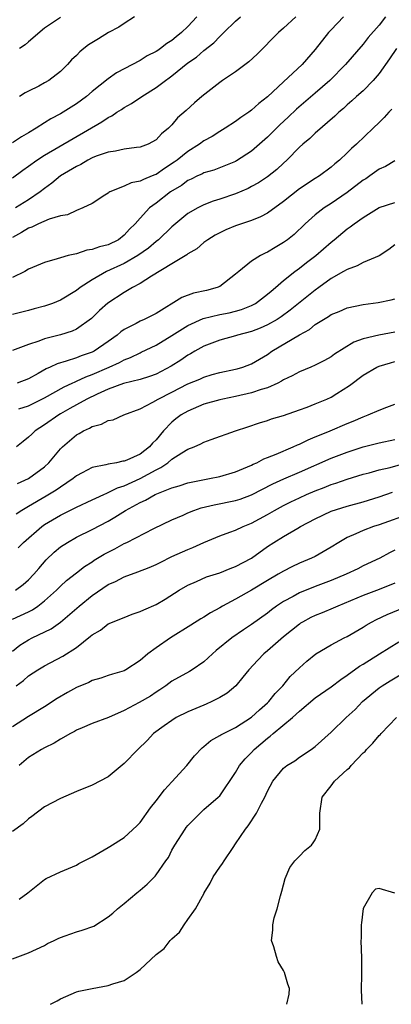
# Model space of a CAD drawing. Units: inches. Extents: x 2646000 to 2649000, y 1560000 to 1561272.
# Drawn here: x 2646900 to 2646947, y 1560323 to 1560447 of the extents above; entities that cross this region are included whole.
import ezdxf

# ---------------------------------------------------------------- set-up
doc = ezdxf.new("R2010")
doc.units = ezdxf.units.IN
doc.header["$MEASUREMENT"] = 0
doc.layers.add('LD26461560_2ft', color=124, linetype='Continuous')

msp = doc.modelspace()

# ---------------------------------------------------------------- linework, layer by layer
at = {"layer": 'LD26461560_2ft'}
for points, elevation in [([(2646922.12, 1560447), (2646921, 1560445.78), (2646920.21, 1560445), (2646919.52, 1560444.48), (2646919, 1560444.02), (2646918.35, 1560443.65), (2646917.58, 1560443), (2646917.23, 1560442.77), (2646917, 1560442.61), (2646915.91, 1560442.1), (2646915, 1560441.5), (2646912.03, 1560439.97), (2646911, 1560439.2), (2646909, 1560437.62), (2646908.27, 1560437), (2646907, 1560436.06), (2646905.35, 1560435), (2646905, 1560434.8), (2646903.81, 1560434.19), (2646903, 1560433.68), (2646901.97, 1560433), (2646901, 1560432.41), (2646900.1, 1560431.9), (2646899, 1560431.17)], 8358), ([(2646899, 1560426.75), (2646900.27, 1560427.73), (2646901, 1560428.24), (2646902.03, 1560429), (2646903, 1560429.62), (2646910.21, 1560433.79), (2646911, 1560434.35), (2646911.45, 1560434.55), (2646912.08, 1560435), (2646912.65, 1560435.35), (2646913, 1560435.61), (2646913.91, 1560436.09), (2646915.21, 1560437), (2646917, 1560438.11), (2646918.18, 1560439), (2646918.67, 1560439.33), (2646919, 1560439.58), (2646921, 1560441.19), (2646922.07, 1560441.93), (2646923, 1560442.75), (2646924.28, 1560443.72), (2646925, 1560444.5), (2646925.53, 1560445), (2646927, 1560446.45), (2646927.6, 1560447)], 8356), ([(2646940.54, 1560447), (2646939, 1560445.37), (2646938.65, 1560445), (2646937, 1560442.87), (2646935.37, 1560441), (2646933, 1560438.83), (2646931, 1560436.93), (2646929.89, 1560436.11), (2646929, 1560435.25), (2646928.65, 1560435), (2646927.64, 1560434.36), (2646927, 1560433.86), (2646925.69, 1560433), (2646925, 1560432.6), (2646924.03, 1560431.97), (2646923, 1560431.4), (2646922.48, 1560431), (2646921, 1560430.09), (2646919.65, 1560429), (2646919.28, 1560428.72), (2646918.06, 1560427.94), (2646917, 1560427.19), (2646916.85, 1560427.15), (2646916.53, 1560427), (2646915.43, 1560426.57), (2646915, 1560426.33), (2646913.87, 1560426.13), (2646913, 1560425.73), (2646911.21, 1560425), (2646911.07, 1560424.93), (2646911, 1560424.86), (2646910.59, 1560424.59), (2646909, 1560423.56), (2646907.83, 1560423), (2646907, 1560422.66), (2646905.87, 1560422.13), (2646905, 1560422.01), (2646903.59, 1560421.59), (2646902.25, 1560421), (2646901.41, 1560420.59), (2646901, 1560420.46), (2646900.11, 1560419.89), (2646899, 1560419.29)], 8352), ([(2646945.83, 1560447), (2646945, 1560445.92), (2646943.63, 1560444.37), (2646943, 1560443.54), (2646940.79, 1560441), (2646938.84, 1560439), (2646937, 1560437.4), (2646934.62, 1560435.38), (2646933.61, 1560434.39), (2646932.56, 1560433.44), (2646931, 1560431.88), (2646929, 1560430.11), (2646927.11, 1560428.89), (2646927, 1560428.83), (2646924.25, 1560427.75), (2646923, 1560427.38), (2646922.76, 1560427.24), (2646922.21, 1560427), (2646921.4, 1560426.6), (2646921, 1560426.43), (2646920.18, 1560425.82), (2646918.81, 1560425), (2646917, 1560423.58), (2646916.19, 1560423), (2646915, 1560421.69), (2646914.4, 1560421), (2646913.67, 1560420.33), (2646913, 1560419.55), (2646912.3, 1560419), (2646911, 1560418.37), (2646909.9, 1560418.1), (2646909, 1560417.76), (2646908.33, 1560417.67), (2646907, 1560417.24), (2646905.95, 1560417), (2646905, 1560416.74), (2646904.58, 1560416.58), (2646903, 1560416.14), (2646901, 1560415.31), (2646900.51, 1560415), (2646899, 1560414.25)], 8350), ([(2646934.56, 1560447), (2646933, 1560445.54), (2646932.36, 1560445), (2646929.69, 1560442.31), (2646928.66, 1560441.34), (2646927, 1560440.09), (2646925.35, 1560439), (2646925, 1560438.75), (2646922.77, 1560437), (2646921.83, 1560436.17), (2646920.79, 1560435.21), (2646919.71, 1560434.29), (2646919, 1560433.44), (2646918.56, 1560433), (2646917.69, 1560432.31), (2646917, 1560431.52), (2646916.03, 1560431), (2646915, 1560430.61), (2646914.57, 1560430.57), (2646913, 1560430.37), (2646911.9, 1560430.1), (2646911, 1560430), (2646909.48, 1560429.48), (2646909, 1560429.28), (2646908.44, 1560429), (2646907.55, 1560428.45), (2646907, 1560428.21), (2646905, 1560427), (2646903.9, 1560426.1), (2646903, 1560425.45), (2646902.45, 1560425), (2646901, 1560424.02), (2646899.34, 1560423)], 8354), ([(2646914.32, 1560447), (2646913, 1560446.15), (2646912.33, 1560445.67), (2646911.05, 1560445), (2646909.79, 1560444.21), (2646908.54, 1560443.46), (2646907.95, 1560443), (2646907.43, 1560442.57), (2646907, 1560442.13), (2646906.41, 1560441.59), (2646905.9, 1560441), (2646905, 1560440.13), (2646903.53, 1560439), (2646903, 1560438.68), (2646902.29, 1560438.29), (2646901, 1560437.63), (2646900.58, 1560437.42), (2646899.86, 1560437)], 8360), ([(2646905, 1560446.89), (2646903, 1560445.55), (2646901, 1560443.86), (2646900.56, 1560443.45), (2646899.88, 1560443)], 8362), ([(2646947.18, 1560443), (2646946.31, 1560441.69), (2646945, 1560439.86), (2646944.26, 1560439), (2646943, 1560437.71), (2646942.19, 1560437), (2646941.58, 1560436.42), (2646941, 1560435.93), (2646940.53, 1560435.47), (2646939.94, 1560435), (2646939.47, 1560434.53), (2646937, 1560432.37), (2646936.3, 1560431.7), (2646935.43, 1560431), (2646935, 1560430.62), (2646933.43, 1560429), (2646933, 1560428.62), (2646932.17, 1560427.83), (2646931, 1560426.89), (2646929.86, 1560426.14), (2646929, 1560425.67), (2646928.55, 1560425.45), (2646927, 1560424.77), (2646925, 1560424.08), (2646924.17, 1560423.83), (2646923, 1560423.37), (2646922.25, 1560423), (2646921, 1560422.28), (2646919, 1560420.61), (2646917.31, 1560419), (2646917, 1560418.76), (2646916.05, 1560417.95), (2646914.71, 1560417), (2646913, 1560416), (2646910.79, 1560415), (2646909, 1560413.98), (2646907.47, 1560413), (2646907, 1560412.63), (2646905, 1560411.42), (2646904, 1560411), (2646903.27, 1560410.73), (2646903, 1560410.64), (2646901.69, 1560410.31), (2646901, 1560410.12), (2646899, 1560409.6)], 8348), ([(2646946.62, 1560435.38), (2646946.24, 1560435), (2646945.65, 1560434.35), (2646945, 1560433.73), (2646944.27, 1560433), (2646942.17, 1560431), (2646941.55, 1560430.45), (2646941, 1560429.91), (2646940.02, 1560429), (2646939.46, 1560428.54), (2646939, 1560428.12), (2646937.52, 1560427), (2646937, 1560426.68), (2646935, 1560425.38), (2646933, 1560423.8), (2646931, 1560422.35), (2646930.13, 1560421.87), (2646929, 1560421.41), (2646927.74, 1560421), (2646927, 1560420.74), (2646925.77, 1560420.23), (2646925, 1560419.88), (2646924.44, 1560419.56), (2646923.49, 1560419), (2646923, 1560418.63), (2646922.14, 1560417.86), (2646921, 1560417.22), (2646920.88, 1560417.12), (2646919, 1560415.99), (2646916.42, 1560414.42), (2646915, 1560413.5), (2646914.06, 1560413), (2646913, 1560412.39), (2646910.95, 1560411.05), (2646909.9, 1560410.1), (2646908.9, 1560409.1), (2646907, 1560407.76), (2646906.48, 1560407.52), (2646905, 1560407.06), (2646903, 1560406.56), (2646902.27, 1560406.27), (2646901, 1560405.86), (2646899, 1560405.08)], 8346), ([(2646947, 1560428.92), (2646945.81, 1560428.19), (2646945, 1560427.85), (2646943.85, 1560427), (2646943.34, 1560426.66), (2646943, 1560426.46), (2646941, 1560424.93), (2646939, 1560423.56), (2646938.11, 1560423), (2646937, 1560422.12), (2646935.74, 1560421), (2646934.33, 1560419.67), (2646933.49, 1560419), (2646933, 1560418.64), (2646931.97, 1560418.03), (2646931, 1560417.44), (2646930.69, 1560417.31), (2646930.11, 1560417), (2646929, 1560416.31), (2646927.38, 1560415), (2646927, 1560414.66), (2646925, 1560413.14), (2646924.68, 1560413), (2646923.36, 1560412.64), (2646921.72, 1560412.27), (2646920.26, 1560411.74), (2646917, 1560409.74), (2646915.52, 1560409), (2646915, 1560408.77), (2646914.49, 1560408.49), (2646913, 1560407.74), (2646912.57, 1560407.43), (2646912.11, 1560407), (2646911, 1560406.2), (2646909.25, 1560405), (2646909, 1560404.88), (2646907.59, 1560404.41), (2646907, 1560404.17), (2646905.74, 1560403.74), (2646904.57, 1560403.43), (2646903.72, 1560403), (2646903.21, 1560402.79), (2646902.19, 1560402.19), (2646901, 1560401.54), (2646899.55, 1560401)], 8344), ([(2646899.76, 1560397.76), (2646901, 1560398.16), (2646903, 1560399.13), (2646905.47, 1560400.53), (2646906.49, 1560401), (2646906.83, 1560401.17), (2646907, 1560401.23), (2646908.2, 1560401.8), (2646909, 1560402.08), (2646911.13, 1560403), (2646912.42, 1560403.58), (2646913, 1560403.91), (2646913.8, 1560404.2), (2646915, 1560404.8), (2646915.14, 1560404.86), (2646917, 1560405.77), (2646919, 1560406.96), (2646921, 1560408.24), (2646922.9, 1560409.1), (2646925, 1560409.59), (2646926.18, 1560409.82), (2646927, 1560410.03), (2646927.75, 1560410.25), (2646929, 1560410.74), (2646929.49, 1560411), (2646931, 1560412.16), (2646931.44, 1560412.56), (2646931.99, 1560413), (2646933, 1560413.86), (2646934.45, 1560415), (2646935, 1560415.41), (2646935.88, 1560416.12), (2646937.05, 1560417), (2646939, 1560418.71), (2646939.37, 1560419), (2646941, 1560420.38), (2646941.38, 1560420.62), (2646941.87, 1560421), (2646943, 1560421.8), (2646945, 1560423.04), (2646947, 1560423.68)], 8342), ([(2646947, 1560418.37), (2646946.23, 1560417.77), (2646945, 1560416.96), (2646943, 1560416.13), (2646942.27, 1560415.73), (2646941, 1560415.28), (2646940.56, 1560415), (2646939, 1560414.12), (2646937.46, 1560413), (2646937, 1560412.68), (2646933.86, 1560410.14), (2646932.7, 1560409.3), (2646932.21, 1560409), (2646931, 1560408.33), (2646930.09, 1560407.91), (2646929, 1560407.48), (2646927.24, 1560407), (2646927, 1560406.92), (2646925, 1560406.39), (2646923, 1560405.64), (2646921.88, 1560405), (2646921.33, 1560404.67), (2646921, 1560404.49), (2646920.12, 1560403.88), (2646918.89, 1560403.11), (2646917, 1560402.13), (2646916.18, 1560401.82), (2646915, 1560401.45), (2646912.93, 1560400.94), (2646911, 1560400.22), (2646909.62, 1560399.62), (2646908.32, 1560399), (2646907, 1560398.27), (2646906.2, 1560397.8), (2646905, 1560397.13), (2646904.78, 1560397), (2646903, 1560395.75), (2646901.83, 1560395), (2646901.4, 1560394.6), (2646901, 1560394.19), (2646900.32, 1560393.68), (2646899.49, 1560393)], 8340), ([(2646899.61, 1560388.39), (2646901, 1560389.01), (2646903, 1560390.49), (2646903.54, 1560391), (2646905, 1560392.74), (2646905.27, 1560393), (2646907, 1560394.49), (2646907.34, 1560394.66), (2646907.91, 1560395), (2646908.66, 1560395.34), (2646909, 1560395.56), (2646910.17, 1560395.83), (2646911, 1560396.29), (2646911.61, 1560396.39), (2646912.98, 1560397), (2646915, 1560397.78), (2646916.6, 1560398.6), (2646917.27, 1560399), (2646919, 1560399.86), (2646921, 1560400.89), (2646922.49, 1560401.51), (2646923, 1560401.75), (2646924.06, 1560402.06), (2646925, 1560402.31), (2646927, 1560402.74), (2646927.21, 1560402.79), (2646927.89, 1560403), (2646929, 1560403.41), (2646931, 1560404.6), (2646931.56, 1560405), (2646935, 1560407.04), (2646936.26, 1560407.74), (2646937, 1560408.36), (2646938.01, 1560409), (2646938.64, 1560409.36), (2646939, 1560409.61), (2646940, 1560410), (2646941, 1560410.43), (2646943, 1560410.88), (2646944.89, 1560411.11), (2646946.54, 1560411.46), (2646947, 1560411.58)], 8338), ([(2646947, 1560407.41), (2646944.97, 1560407), (2646943, 1560406.54), (2646941.85, 1560406.15), (2646939.39, 1560404.61), (2646939, 1560404.31), (2646938.16, 1560403.84), (2646937, 1560403.24), (2646936.44, 1560403), (2646935, 1560402.43), (2646934.09, 1560401.91), (2646933, 1560401.4), (2646932.76, 1560401.24), (2646932.28, 1560401), (2646931, 1560400.42), (2646930.19, 1560400.19), (2646929, 1560399.77), (2646927, 1560399.31), (2646925.41, 1560399), (2646925, 1560398.91), (2646923, 1560398.34), (2646921, 1560397.49), (2646920.17, 1560397), (2646919.5, 1560396.5), (2646919, 1560396.1), (2646917.95, 1560395), (2646917, 1560393.89), (2646916.55, 1560393.45), (2646916.2, 1560393), (2646915, 1560392.09), (2646913.32, 1560391.32), (2646913, 1560391.19), (2646912.82, 1560391.18), (2646912.04, 1560391), (2646911, 1560390.81), (2646910.72, 1560390.72), (2646909, 1560390.41), (2646907.71, 1560389.71), (2646907, 1560389.35), (2646906.6, 1560389), (2646905, 1560387.93), (2646904.46, 1560387.54), (2646903.22, 1560386.78), (2646901, 1560385.51), (2646900.14, 1560385), (2646899.45, 1560384.55)], 8336), ([(2646899.7, 1560380.3), (2646900.37, 1560381), (2646902.66, 1560383), (2646903, 1560383.24), (2646905, 1560384.43), (2646907, 1560385.41), (2646909, 1560386.33), (2646909.44, 1560386.56), (2646910.44, 1560387), (2646910.81, 1560387.19), (2646911, 1560387.24), (2646912.16, 1560387.84), (2646913, 1560388.11), (2646915, 1560389.02), (2646917, 1560390.1), (2646917.62, 1560390.38), (2646918.47, 1560391), (2646919, 1560391.44), (2646920.25, 1560392.25), (2646921, 1560392.7), (2646921.77, 1560393), (2646922.63, 1560393.37), (2646923, 1560393.58), (2646923.93, 1560393.93), (2646926.96, 1560395), (2646928.51, 1560395.49), (2646930, 1560396), (2646931, 1560396.3), (2646931.51, 1560396.49), (2646933, 1560396.94), (2646935, 1560397.63), (2646935.98, 1560397.98), (2646937, 1560398.38), (2646938.45, 1560399), (2646939, 1560399.25), (2646939.7, 1560399.7), (2646941.31, 1560400.69), (2646943, 1560401.98), (2646944.71, 1560403), (2646945, 1560403.13), (2646946.44, 1560403.56), (2646947, 1560403.7)], 8334), ([(2646899.37, 1560375), (2646900.31, 1560375.69), (2646901, 1560376.28), (2646901.68, 1560377), (2646902.27, 1560377.73), (2646903.21, 1560378.79), (2646904.23, 1560379.77), (2646905, 1560380.42), (2646905.87, 1560381), (2646907, 1560381.64), (2646909, 1560382.63), (2646911, 1560383.68), (2646911.85, 1560384.15), (2646913.19, 1560385), (2646915, 1560386), (2646915.69, 1560386.31), (2646916.89, 1560387), (2646917.09, 1560387.09), (2646919, 1560387.84), (2646919.9, 1560388.1), (2646921, 1560388.46), (2646921.43, 1560388.57), (2646923.72, 1560389), (2646925, 1560389.28), (2646927, 1560389.86), (2646928.47, 1560390.47), (2646929, 1560390.7), (2646929.19, 1560390.81), (2646929.64, 1560391), (2646930.52, 1560391.48), (2646931, 1560391.65), (2646932.07, 1560392.07), (2646934.24, 1560393), (2646934.75, 1560393.25), (2646935, 1560393.34), (2646936.11, 1560393.89), (2646937, 1560394.24), (2646937.52, 1560394.48), (2646938.88, 1560395), (2646941, 1560395.92), (2646941.77, 1560396.23), (2646943, 1560396.77), (2646943.64, 1560397), (2646945, 1560397.6), (2646945.98, 1560397.98), (2646947, 1560398.34)], 8332), ([(2646899, 1560371.35), (2646901, 1560372.28), (2646901.48, 1560372.52), (2646902.18, 1560373), (2646903, 1560373.64), (2646904.5, 1560375), (2646905, 1560375.51), (2646905.78, 1560376.22), (2646907, 1560377.18), (2646908.03, 1560377.97), (2646909, 1560378.57), (2646909.25, 1560378.75), (2646910.5, 1560379.5), (2646911, 1560379.78), (2646911.81, 1560380.19), (2646913, 1560380.84), (2646913.35, 1560381), (2646916.73, 1560382.73), (2646919, 1560383.81), (2646920.43, 1560384.43), (2646921, 1560384.69), (2646921.76, 1560385), (2646922.68, 1560385.32), (2646924.29, 1560385.71), (2646927, 1560386.26), (2646927.56, 1560386.44), (2646929, 1560386.97), (2646931.65, 1560388.35), (2646933.03, 1560388.97), (2646935, 1560389.81), (2646939, 1560391.56), (2646941, 1560392.34), (2646943, 1560393), (2646945, 1560393.51), (2646947, 1560393.9)], 8330), ([(2646899, 1560367.34), (2646899.92, 1560368.08), (2646901, 1560368.77), (2646901.43, 1560369), (2646903.84, 1560370.16), (2646905.02, 1560371), (2646907.36, 1560373), (2646909, 1560374.33), (2646911, 1560375.7), (2646911.91, 1560376.09), (2646913, 1560376.67), (2646914.72, 1560377.28), (2646916.15, 1560377.85), (2646917, 1560378.22), (2646917.51, 1560378.49), (2646919, 1560379.21), (2646921, 1560380.12), (2646921.64, 1560380.36), (2646923, 1560380.99), (2646925, 1560381.82), (2646926.26, 1560382.26), (2646927, 1560382.54), (2646927.95, 1560383), (2646929, 1560383.41), (2646931, 1560384.49), (2646931.88, 1560385), (2646933, 1560385.61), (2646933.92, 1560386.08), (2646935, 1560386.59), (2646935.9, 1560387), (2646937, 1560387.47), (2646938.12, 1560387.88), (2646939, 1560388.25), (2646939.58, 1560388.42), (2646941, 1560388.94), (2646943, 1560389.56), (2646943.75, 1560389.75), (2646945, 1560390.1), (2646946.42, 1560390.42), (2646949, 1560391.16)], 8328), ([(2646899.45, 1560363), (2646900.36, 1560363.64), (2646901, 1560364.23), (2646902.17, 1560365), (2646903, 1560365.51), (2646905.29, 1560366.71), (2646907, 1560367.81), (2646908.79, 1560369.21), (2646909, 1560369.41), (2646910.01, 1560369.99), (2646911, 1560370.76), (2646913, 1560371.58), (2646914.02, 1560371.98), (2646915, 1560372.3), (2646915.46, 1560372.54), (2646917, 1560373.2), (2646918.13, 1560373.87), (2646919.92, 1560375), (2646921, 1560375.63), (2646922.09, 1560376.09), (2646923.34, 1560376.66), (2646925, 1560377.18), (2646926.3, 1560377.7), (2646927, 1560377.96), (2646929, 1560379.03), (2646931, 1560380.47), (2646931.81, 1560381), (2646933, 1560381.74), (2646934.79, 1560382.79), (2646935.16, 1560383), (2646937, 1560383.97), (2646939, 1560384.92), (2646941, 1560385.55), (2646943, 1560386.09), (2646945, 1560386.71), (2646946.7, 1560387.3)], 8326), ([(2646949, 1560384.63), (2646945, 1560383.22), (2646944.29, 1560383), (2646943, 1560382.51), (2646942.07, 1560382.07), (2646941, 1560381.62), (2646939.94, 1560381), (2646939, 1560380.4), (2646937, 1560379.23), (2646936.53, 1560379), (2646935, 1560378.38), (2646934.06, 1560377.94), (2646933, 1560377.4), (2646932.35, 1560377), (2646931, 1560376.2), (2646929, 1560374.99), (2646927, 1560373.88), (2646925.36, 1560373), (2646925, 1560372.78), (2646923.86, 1560372.14), (2646923, 1560371.59), (2646922.62, 1560371.38), (2646921.38, 1560370.62), (2646918.8, 1560369), (2646917, 1560367.76), (2646915.99, 1560367), (2646915, 1560366.15), (2646913.21, 1560365), (2646913, 1560364.88), (2646911.54, 1560364.46), (2646911, 1560364.3), (2646910.06, 1560363.94), (2646909, 1560363.65), (2646908.58, 1560363.42), (2646907, 1560362.76), (2646905.87, 1560362.13), (2646904.61, 1560361.39), (2646903, 1560360.33), (2646901, 1560359.15), (2646899, 1560357.85)], 8324), ([(2646947, 1560380), (2646946.33, 1560379.67), (2646945.09, 1560379), (2646943, 1560378.04), (2646942.32, 1560377.68), (2646940.87, 1560377), (2646939, 1560376.23), (2646937, 1560375.46), (2646935, 1560374.65), (2646934.2, 1560374.2), (2646933, 1560373.57), (2646932.14, 1560373), (2646931.48, 1560372.52), (2646931, 1560372.13), (2646929, 1560370.68), (2646927.99, 1560370.01), (2646926.51, 1560369), (2646924.57, 1560367.43), (2646924.08, 1560367), (2646923, 1560365.98), (2646921.53, 1560365), (2646921.2, 1560364.8), (2646919, 1560363.57), (2646918.25, 1560363), (2646917.5, 1560362.5), (2646917, 1560362.2), (2646916.29, 1560361.71), (2646914.9, 1560360.9), (2646913, 1560359.89), (2646911.02, 1560359.02), (2646909, 1560358.24), (2646907.73, 1560357.73), (2646907, 1560357.41), (2646906.76, 1560357.24), (2646906.27, 1560357), (2646905, 1560356.31), (2646904.21, 1560355.79), (2646903, 1560355.22), (2646902.62, 1560355), (2646901, 1560353.98), (2646899.8, 1560353)], 8322), ([(2646947, 1560375.89), (2646945, 1560375.09), (2646943, 1560374.32), (2646939.83, 1560373), (2646939.26, 1560372.74), (2646937.86, 1560372.14), (2646937, 1560371.81), (2646936.45, 1560371.55), (2646935.41, 1560371), (2646935.15, 1560370.85), (2646935, 1560370.75), (2646933, 1560369.15), (2646931, 1560367.38), (2646930.53, 1560367), (2646929.78, 1560366.22), (2646928.65, 1560365), (2646927.92, 1560364.08), (2646927.01, 1560363), (2646925.92, 1560362.08), (2646925, 1560361.52), (2646923.99, 1560361), (2646923.31, 1560360.7), (2646923, 1560360.58), (2646921, 1560359.74), (2646919.54, 1560359), (2646919, 1560358.65), (2646918.02, 1560357.98), (2646916.68, 1560357), (2646915.88, 1560356.12), (2646914.73, 1560355), (2646913, 1560353.25), (2646911, 1560351.56), (2646909, 1560350.51), (2646907, 1560349.72), (2646905, 1560348.86), (2646903, 1560347.81), (2646901.42, 1560346.58), (2646901, 1560346.29), (2646900.34, 1560345.66), (2646899, 1560344.69)], 8320), ([(2646899.8, 1560336.2), (2646900.91, 1560337), (2646903, 1560338.69), (2646903.2, 1560338.8), (2646905, 1560339.63), (2646907, 1560340.48), (2646907.33, 1560340.67), (2646909, 1560341.53), (2646911, 1560342.68), (2646911.19, 1560342.81), (2646913, 1560343.94), (2646914.59, 1560345.41), (2646915, 1560345.84), (2646916.31, 1560347.69), (2646917, 1560348.53), (2646918.06, 1560349.94), (2646919, 1560350.95), (2646920.85, 1560353), (2646921.82, 1560354.18), (2646922.79, 1560355.21), (2646923, 1560355.36), (2646923.88, 1560356.12), (2646925, 1560356.74), (2646925.15, 1560356.85), (2646927, 1560357.76), (2646929, 1560359.06), (2646930.01, 1560359.99), (2646931, 1560360.84), (2646931.17, 1560361), (2646931.98, 1560362.02), (2646932.93, 1560363), (2646933.86, 1560364.14), (2646935, 1560365.23), (2646935.92, 1560366.08), (2646937.07, 1560367), (2646939, 1560368.15), (2646940.64, 1560369), (2646941, 1560369.17), (2646943, 1560370.35), (2646943.39, 1560370.61), (2646944.05, 1560371), (2646944.67, 1560371.33), (2646946.04, 1560371.96), (2646951, 1560374)], 8318), ([(2646899, 1560328.71), (2646901, 1560329.45), (2646903, 1560330.39), (2646903.38, 1560330.62), (2646904.2, 1560331), (2646904.72, 1560331.28), (2646905, 1560331.4), (2646905.58, 1560331.58), (2646907, 1560332.1), (2646907.71, 1560332.29), (2646909.18, 1560332.82), (2646911, 1560334), (2646911.57, 1560334.43), (2646912.18, 1560335), (2646913, 1560335.66), (2646914.58, 1560337), (2646915, 1560337.32), (2646915.91, 1560338.09), (2646916.89, 1560339.11), (2646917, 1560339.24), (2646918.25, 1560341), (2646918.55, 1560341.45), (2646919, 1560342.37), (2646919.35, 1560343), (2646920.65, 1560345), (2646920.8, 1560345.2), (2646921, 1560345.45), (2646922.54, 1560347), (2646923, 1560347.44), (2646924.82, 1560349), (2646925, 1560349.19), (2646927, 1560352.09), (2646927.49, 1560353), (2646928.18, 1560353.82), (2646929, 1560354.63), (2646929.34, 1560355), (2646931, 1560356.41), (2646931.35, 1560356.65), (2646931.73, 1560357), (2646934.12, 1560359), (2646935, 1560359.82), (2646937, 1560361.5), (2646939, 1560362.88), (2646940.2, 1560363.8), (2646941, 1560364.32), (2646942.55, 1560365.45), (2646943, 1560365.71), (2646945.08, 1560367), (2646947.47, 1560368.53)], 8316), ([(2646903.75, 1560323), (2646904.58, 1560323.42), (2646905, 1560323.69), (2646907, 1560324.56), (2646907.33, 1560324.67), (2646908.98, 1560325), (2646911, 1560325.35), (2646911.57, 1560325.57), (2646913, 1560326), (2646914.51, 1560327), (2646915, 1560327.37), (2646917, 1560329.26), (2646918.01, 1560329.99), (2646918.77, 1560331), (2646919, 1560331.24), (2646919.93, 1560332.07), (2646920.53, 1560333), (2646921, 1560333.64), (2646921.96, 1560335), (2646923.05, 1560336.95), (2646923.06, 1560337), (2646923.8, 1560338.2), (2646924.17, 1560339), (2646925, 1560340.22), (2646925.34, 1560340.66), (2646925.55, 1560341), (2646926.68, 1560342.68), (2646927, 1560343.13), (2646928.22, 1560345), (2646928.57, 1560345.43), (2646929.62, 1560347), (2646930.26, 1560348.26), (2646930.68, 1560349), (2646931, 1560349.76), (2646931.66, 1560351), (2646933, 1560352.67), (2646933.43, 1560353), (2646934.41, 1560353.59), (2646935, 1560354.01), (2646936.49, 1560355), (2646937, 1560355.38), (2646939, 1560357.16), (2646940.89, 1560359), (2646941.99, 1560360.01), (2646942.94, 1560361), (2646945, 1560362.72), (2646945.39, 1560363), (2646946.38, 1560363.62), (2646947.64, 1560364.36)], 8314), ([(2646933.44, 1560323), (2646933.73, 1560324.27), (2646933.76, 1560325), (2646933.53, 1560325.53), (2646933.14, 1560327), (2646933, 1560327.26), (2646932.35, 1560328.35), (2646932.12, 1560329), (2646931.79, 1560330.21), (2646931.5, 1560331), (2646931.68, 1560332.32), (2646931.66, 1560333), (2646931.85, 1560333.85), (2646932.2, 1560335), (2646932.63, 1560336.63), (2646932.78, 1560337.22), (2646933.22, 1560338.78), (2646933.82, 1560340.18), (2646934.44, 1560341), (2646935, 1560341.6), (2646935.7, 1560342.3), (2646936.54, 1560343), (2646936.74, 1560343.26), (2646937, 1560343.66), (2646937.57, 1560345), (2646937.57, 1560347), (2646937.88, 1560349), (2646939, 1560350.45), (2646939.4, 1560351), (2646941, 1560352.47), (2646941.29, 1560352.71), (2646941.51, 1560353), (2646943, 1560354.57), (2646943.24, 1560354.76), (2646943.44, 1560355), (2646944.23, 1560355.77), (2646945, 1560356.73), (2646945.16, 1560356.84), (2646945.29, 1560357), (2646947.21, 1560359)], 8312), ([(2646946.97, 1560336.97), (2646945, 1560337.53), (2646944.56, 1560337.44), (2646944.15, 1560337), (2646943, 1560335.05), (2646942.79, 1560333.21), (2646942.75, 1560333), (2646942.74, 1560331.26), (2646942.71, 1560331), (2646942.78, 1560328.78), (2646942.78, 1560326.78), (2646942.76, 1560324.76), (2646942.86, 1560323)], 8310)]:
    msp.add_lwpolyline(points, dxfattribs=dict(at, elevation=elevation))

doc.saveas('drawing.dxf')
